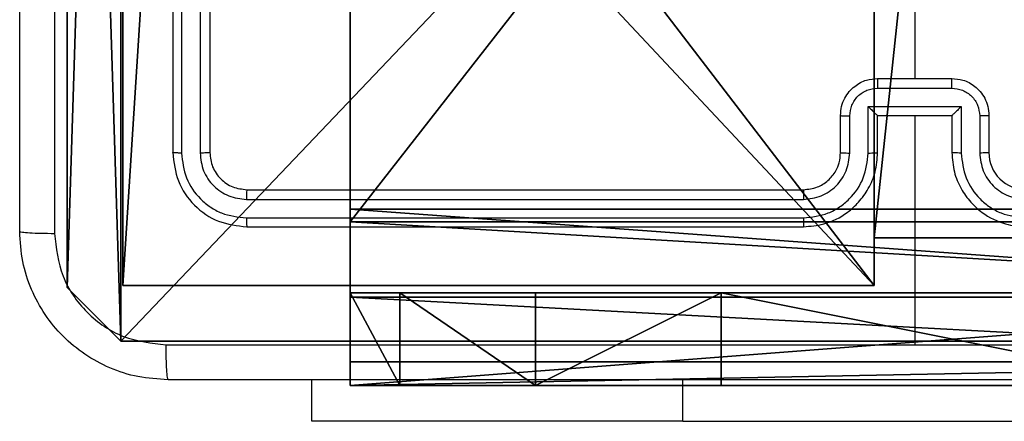
# Model space of a CAD drawing. Units: centimetres. Extents: x -324 to 273, y -256 to 257.
# Drawn here: x 31 to 36, y -104 to -102 of the extents above; entities that cross this region are included whole.
import ezdxf

# ---------------------------------------------------------------- set-up
doc = ezdxf.new("R2010")
doc.units = ezdxf.units.CM
doc.header["$LTSCALE"] = 2.54
doc.layers.get('0').update_dxf_attribs({"true_color": 0xff5454})
doc.layers.add('VP-EQ', color=7, linetype='Continuous', true_color=0x8a3492)

# ---------------------------------------------------------------- blocks, each defined once
blk = doc.blocks.new('Grupuj_203')
at = {"color": 0}
for p, q in [((9.6, 0.8098, 1.5), (9.6, 25.7902, 1.5)), ((9.6, 0.8098), (9.6, 25.7902)), ((9.6, 0.8098, 1.5), (9.6, 25.7902, 1.5)), ((9.6, 0.8098), (9.6, 25.7902)), ((9.3114, 0, 1.5), (9.6, 0.8098, 1.5)), ((9.3114, 0), (9.6, 0.8098)), ((9.3114, 0), (9.6, 0.8098)), ((9.3114, 0, 1.5), (9.6, 0.8098, 1.5)), ((9.6, 0.8098), (9.6, 0.8098, 1.5)), ((9.6, 0.8098), (9.6, 0.8098, 1.5)), ((0.2886, 0, 1.5), (9.3114, 0, 1.5)), ((0.2886, 0, 1.5), (9.3114, 0, 1.5)), ((0.2886, 0), (9.3114, 0)), ((0.2886, 0), (9.3114, 0)), ((9.3114, 0), (9.3114, 0, 1.5)), ((9.3114, 0), (9.3114, 0, 1.5))]:
    blk.add_line(p, q, dxfattribs=at)
mesh = blk.add_polyface(dxfattribs=at)
corners = [(0.2886, 0, 1.5), (0, 25.7902, 1.5), (0, 0.8098, 1.5), (0.2886, 26.6, 1.5), (9.3114, 0, 1.5), (9.3114, 26.6, 1.5), (9.6, 0.8098, 1.5), (9.6, 25.7902, 1.5)]
mesh.append_faces([[corners[k] for k in face] for face in [(0, 1, 2), (5, 6, 7)]], dxfattribs={"vtx0": -1, "color": 0})
mesh.append_faces([[corners[k] for k in face] for face in [(1, 0, 3), (3, 4, 5)]], dxfattribs={"vtx0": -1, "vtx1": -1, "color": 0})
mesh.append_faces([[corners[k] for k in face] for face in [(3, 0, 4), (5, 4, 6)]], dxfattribs={"vtx0": -1, "vtx2": -1, "color": 0})
mesh = blk.add_polyface(dxfattribs=at)
corners = [(0, 25.7902), (0.2886, 0), (0, 0.8098), (0.2886, 26.6), (9.3114, 0), (9.3114, 26.6), (9.6, 25.7902), (9.6, 0.8098)]
mesh.append_faces([[corners[k] for k in face] for face in [(0, 1, 2), (4, 6, 7)]], dxfattribs={"vtx0": -1, "color": 0})
mesh.append_faces([[corners[k] for k in face] for face in [(1, 3, 4)]], dxfattribs={"vtx0": -1, "vtx1": -1, "color": 0})
mesh.append_faces([[corners[k] for k in face] for face in [(1, 0, 3), (4, 3, 5), (4, 5, 6)]], dxfattribs={"vtx0": -1, "vtx2": -1, "color": 0})
mesh = blk.add_polyface(dxfattribs=at)
corners = [(9.6, 25.7902), (9.6, 0.8098, 1.5), (9.6, 0.8098), (9.6, 25.7902, 1.5)]
mesh.append_faces([[corners[k] for k in face] for face in [(0, 1, 2), (1, 0, 3)]], dxfattribs={"vtx0": -1, "color": 0})
mesh = blk.add_polyface(dxfattribs=at)
corners = [(9.6, 0.8098), (9.3114, 0, 1.5), (9.3114, 0), (9.6, 0.8098, 1.5)]
mesh.append_faces([[corners[k] for k in face] for face in [(0, 1, 2), (1, 0, 3)]], dxfattribs={"vtx0": -1, "color": 0})
mesh = blk.add_polyface(dxfattribs=at)
corners = [(9.3114, 0, 1.5), (0.2886, 0), (9.3114, 0), (0.2886, 0, 1.5)]
mesh.append_faces([[corners[k] for k in face] for face in [(0, 1, 2), (1, 0, 3)]], dxfattribs={"vtx0": -1, "color": 0})
blk = doc.blocks.new('3DGeom_3912_Defintion_1')
at = {"color": 18, "true_color": 0x030303, "yscale": 0.3564000000000001, "rotation": 360}
blk.add_blockref('Grupuj_203', (-4.7217, -4.7842, -0.4824), dxfattribs=at)
blk = doc.blocks.new('Grupuj_82')
at = {"color": 0}
for p, q in [((9.1365, 0), (9.1365, 6.5)), ((9.1365, 0), (9.1365, 6.5)), ((9.2052, 0, 0.5), (9.2052, 6.5, 0.5)), ((9.2052, 0, 0.5), (9.2052, 6.5, 0.5)), ((9.5877, 6.5, 7.5), (9.5877, 0, 7.5)), ((9.5877, 0, 0.8825), (9.5877, 6.5, 0.8825)), ((9.5877, 6.5, 7.5), (9.5877, 0, 7.5)), ((9.5877, 0, 0.8825), (9.5877, 6.5, 0.8825)), ((9.5877, 6.5, 7.5), (9.5877, 0, 7.5)), ((9.6121, 0, 0.1274), (9.6121, 6.5, 0.1274)), ((9.6121, 0, 0.1274), (9.6121, 6.5, 0.1274)), ((9.9603, 0, 0.4756), (9.9603, 6.5, 0.4756)), ((9.9603, 0, 0.4756), (9.9603, 6.5, 0.4756)), ((10.0877, 6.5, 7.5), (10.0877, 0, 7.5)), ((10.0877, 0, 0.9511), (10.0877, 6.5, 0.9511)), ((10.0877, 6.5, 7.5), (10.0877, 0, 7.5)), ((10.0877, 0, 0.9511), (10.0877, 6.5, 0.9511)), ((10.0877, 6.5, 7.5), (10.0877, 0, 7.5)), ((9.5877, 4.5, 9.5), (9.5877, 2, 9.5)), ((9.5877, 4.5, 9.5), (9.5877, 2, 9.5)), ((10.0877, 4.5, 9.5), (10.0877, 2, 9.5)), ((10.0877, 4.5, 9.5), (10.0877, 2, 9.5)), ((9.5877, 2, 9.5), (10.0877, 2, 9.5)), ((9.5877, 2, 9.5), (10.0877, 2, 9.5)), ((9.5877, 1, 9.2321), (10.0877, 1, 9.2321)), ((9.5877, 1, 9.2321), (10.0877, 1, 9.2321)), ((9.5877, 0.2679, 8.5), (10.0877, 0.2679, 8.5)), ((9.5877, 0.2679, 8.5), (10.0877, 0.2679, 8.5)), ((0.8825, 0, 0.5), (9.2052, 0, 0.5)), ((0.8825, 0, 0.5), (9.2052, 0, 0.5)), ((9.1365, 0), (0.9511, 0)), ((9.1365, 0), (0.9511, 0)), ((9.5877, 0, 0.8825), (9.2052, 0, 0.5)), ((9.5877, 0, 0.8825), (9.2052, 0, 0.5)), ((9.5877, 0, 7.5), (10.0877, 0, 7.5)), ((9.5877, 0, 0.8825), (9.5877, 0, 7.5)), ((9.5877, 0, 7.5), (10.0877, 0, 7.5)), ((9.5877, 0, 0.8825), (9.5877, 0, 7.5)), ((9.5877, 0, 7.5), (10.0877, 0, 7.5)), ((10.0877, 0, 7.5), (10.0877, 0, 0.9511)), ((10.0877, 0, 7.5), (10.0877, 0, 0.9511))]:
    blk.add_line(p, q, dxfattribs=at)
at = {"color": 0, "extrusion": (1, 0, 0)}
for centre in [(2, 7.5, 9.5877), (2, 7.5, 9.5877), (2, 7.5, 9.5877), (2, 7.5, 9.5877), (2, 7.5, 10.0877), (2, 7.5, 10.0877), (2, 7.5, 10.0877), (2, 7.5, 10.0877)]:
    blk.add_arc(centre, 2, 90, 180, dxfattribs=at)
at = {"color": 0, "extrusion": (-3.79496e-14, 1, 7.51991e-17)}
blk.add_arc((-9.1365, 0.9511), 0.9511, 180, 270, dxfattribs=at)
blk.add_arc((-9.1365, 0.9511), 0.9511, 180, 270, dxfattribs=at)
blk.add_arc((-9.1365, 0.9511), 0.9511, 180, 270, dxfattribs=at)
blk.add_arc((-9.1365, 0.9511), 0.9511, 180, 270, dxfattribs=at)
at = {"color": 0}
mesh = blk.add_polyface(dxfattribs=at)
corners = [(9.2052, 0, 0.5), (0.8825, 6.5, 0.5), (0.8825, 0, 0.5), (9.2052, 6.5, 0.5)]
mesh.append_faces([[corners[k] for k in face] for face in [(0, 1, 2), (1, 0, 3)]], dxfattribs={"vtx0": -1, "color": 0})
mesh = blk.add_polyface(dxfattribs=at)
corners = [(9.1365, 6.5), (0.9511, 0), (0.9511, 6.5), (9.1365, 0)]
mesh.append_faces([[corners[k] for k in face] for face in [(0, 1, 2), (1, 0, 3)]], dxfattribs={"vtx0": -1, "color": 0})
mesh = blk.add_polyface(dxfattribs=at)
corners = [(9.6121, 6.5, 0.1274), (9.1365, 0), (9.1365, 6.5), (9.6121, 0, 0.1274)]
mesh.append_faces([[corners[k] for k in face] for face in [(0, 1, 2), (1, 0, 3)]], dxfattribs={"vtx0": -1, "color": 0})
mesh = blk.add_polyface(dxfattribs=at)
corners = [(9.5877, 6.5, 0.8825), (9.2052, 0, 0.5), (9.5877, 0, 0.8825), (9.2052, 6.5, 0.5)]
mesh.append_faces([[corners[k] for k in face] for face in [(0, 1, 2), (1, 0, 3)]], dxfattribs={"vtx0": -1, "color": 0})
mesh = blk.add_polyface(dxfattribs=at)
corners = [(10.0877, 0, 7.5), (9.5877, 6.5, 7.5), (9.5877, 0, 7.5), (10.0877, 6.5, 7.5)]
mesh.append_faces([[corners[k] for k in face] for face in [(0, 1, 2), (1, 0, 3)]], dxfattribs={"vtx0": -1, "color": 0})
mesh = blk.add_polyface(dxfattribs=at)
corners = [(9.5877, 6.5, 7.5), (9.5877, 0, 0.8825), (9.5877, 0, 7.5), (9.5877, 6.5, 0.8825)]
mesh.append_faces([[corners[k] for k in face] for face in [(0, 1, 2), (1, 0, 3)]], dxfattribs={"vtx0": -1, "color": 0})
mesh = blk.add_polyface(dxfattribs=at)
corners = [(9.5877, 0.2679, 8.5), (9.5877, 6.5, 7.5), (9.5877, 0, 7.5), (9.5877, 1, 9.2321), (9.5877, 2, 9.5), (9.5877, 4.5, 9.5), (9.5877, 5.5, 9.2321), (9.5877, 6.2321, 8.5)]
mesh.append_faces([[corners[k] for k in face] for face in [(0, 1, 2), (1, 6, 7)]], dxfattribs={"vtx0": -1, "color": 0})
mesh.append_faces([[corners[k] for k in face] for face in [(1, 0, 3), (1, 3, 4), (1, 4, 5), (1, 5, 6)]], dxfattribs={"vtx0": -1, "vtx2": -1, "color": 0})
mesh = blk.add_polyface(dxfattribs=at)
corners = [(9.9603, 6.5, 0.4756), (9.6121, 0, 0.1274), (9.6121, 6.5, 0.1274), (9.9603, 0, 0.4756)]
mesh.append_faces([[corners[k] for k in face] for face in [(0, 1, 2), (1, 0, 3)]], dxfattribs={"vtx0": -1, "color": 0})
mesh = blk.add_polyface(dxfattribs=at)
corners = [(9.9603, 6.5, 0.4756), (10.0877, 0, 0.9511), (9.9603, 0, 0.4756), (10.0877, 6.5, 0.9511)]
mesh.append_faces([[corners[k] for k in face] for face in [(0, 1, 2), (1, 0, 3)]], dxfattribs={"vtx0": -1, "color": 0})
mesh = blk.add_polyface(dxfattribs=at)
corners = [(10.0877, 0, 0.9511), (10.0877, 6.5, 7.5), (10.0877, 0, 7.5), (10.0877, 6.5, 0.9511)]
mesh.append_faces([[corners[k] for k in face] for face in [(0, 1, 2), (1, 0, 3)]], dxfattribs={"vtx0": -1, "color": 0})
mesh = blk.add_polyface(dxfattribs=at)
corners = [(10.0877, 6.5, 7.5), (10.0877, 0.2679, 8.5), (10.0877, 0, 7.5), (10.0877, 1, 9.2321), (10.0877, 2, 9.5), (10.0877, 4.5, 9.5), (10.0877, 5.5, 9.2321), (10.0877, 6.2321, 8.5)]
mesh.append_faces([[corners[k] for k in face] for face in [(0, 1, 2), (6, 0, 7)]], dxfattribs={"vtx0": -1, "color": 0})
mesh.append_faces([[corners[k] for k in face] for face in [(1, 0, 3), (3, 0, 4), (4, 0, 5), (5, 0, 6)]], dxfattribs={"vtx0": -1, "vtx1": -1, "color": 0})
mesh = blk.add_polyface(dxfattribs=at)
corners = [(9.5877, 2, 9.5), (10.0877, 4.5, 9.5), (9.5877, 4.5, 9.5), (10.0877, 2, 9.5)]
mesh.append_faces([[corners[k] for k in face] for face in [(0, 1, 2), (1, 0, 3)]], dxfattribs={"vtx0": -1, "color": 0})
mesh = blk.add_polyface(dxfattribs=at)
corners = [(10.0877, 1, 9.2321), (9.5877, 2, 9.5), (9.5877, 1, 9.2321), (10.0877, 2, 9.5)]
mesh.append_faces([[corners[k] for k in face] for face in [(0, 1, 2), (1, 0, 3)]], dxfattribs={"vtx0": -1, "color": 0})
mesh = blk.add_polyface(dxfattribs=at)
corners = [(10.0877, 1, 9.2321), (9.5877, 0.2679, 8.5), (10.0877, 0.2679, 8.5), (9.5877, 1, 9.2321)]
mesh.append_faces([[corners[k] for k in face] for face in [(0, 1, 2), (1, 0, 3)]], dxfattribs={"vtx0": -1, "color": 0})
mesh = blk.add_polyface(dxfattribs=at)
corners = [(10.0877, 0.2679, 8.5), (9.5877, 0, 7.5), (10.0877, 0, 7.5), (9.5877, 0.2679, 8.5)]
mesh.append_faces([[corners[k] for k in face] for face in [(0, 1, 2), (1, 0, 3)]], dxfattribs={"vtx0": -1, "color": 0})
mesh = blk.add_polyface(dxfattribs=at)
corners = [(9.6121, 0, 0.1274), (0.9511, 0), (9.1365, 0), (0.4756, 0, 0.1274), (9.9603, 0, 0.4756), (0.1274, 0, 0.4756), (9.2052, 0, 0.5), (10.0877, 0, 0.9511), (9.5877, 0, 0.8825), (9.5877, 0, 7.5), (10.0877, 0, 7.5), (0.8825, 0, 0.5), (0, 0, 0.9511), (0.5, 0, 0.8825), (0.5, 0, 7.5), (0, 0, 7.5)]
mesh.append_faces([[corners[k] for k in face] for face in [(0, 1, 2), (9, 7, 10), (12, 14, 15)]], dxfattribs={"vtx0": -1, "color": 0})
mesh.append_faces([[corners[k] for k in face] for face in [(1, 0, 3), (3, 4, 5), (6, 7, 8), (8, 7, 9), (5, 11, 12), (11, 5, 6)]], dxfattribs={"vtx0": -1, "vtx1": -1, "color": 0})
mesh.append_faces([[corners[k] for k in face] for face in [(5, 4, 6)]], dxfattribs={"vtx0": -1, "vtx1": -1, "vtx2": -1, "color": 0})
mesh.append_faces([[corners[k] for k in face] for face in [(3, 0, 4), (6, 4, 7), (12, 11, 13), (12, 13, 14)]], dxfattribs={"vtx0": -1, "vtx2": -1, "color": 0})
blk = doc.blocks.new('Grupuj_3')
at = {"color": 0}
blk.add_blockref('Grupuj_82', (0, 0, 9.5033), dxfattribs=at)
blk = doc.blocks.new('kotwa_WOODEN_LOW')
at = {"color": 254, "true_color": 0xe2e2e2}
blk.add_blockref('Grupuj_3', (0, 0), dxfattribs=at)
blk = doc.blocks.new('Komponent_13')
at = {"color": 0}
for p, q in [((0, 0, 92.2793), (0, 4.05, 92.2793)), ((0, 0), (0, 4.05)), ((0, 0, 92.2793), (0, 4.05, 92.2793)), ((0, 0), (0, 4.05)), ((4.05, 0.2576, 92.2793), (4.05, 0, 92.2793)), ((4.05, 0.2576, 92.2793), (4.95, 0.2576, 92.2793)), ((4.05, 0.2576), (4.95, 0.2576)), ((4.05, 0.2576), (4.05, 0)), ((4.05, 0.2576, 92.2793), (4.95, 0.2576, 92.2793)), ((4.05, 0.2576), (4.05, 0.2576, 92.2793)), ((4.05, 0.2576), (4.95, 0.2576)), ((4.05, 0.2576), (4.05, 0)), ((4.05, 0.2576), (4.05, 0.2576, 92.2793)), ((4.05, 0.2576, 92.2793), (4.05, 0, 92.2793)), ((4.05, 0, 92.2793), (0, 0, 92.2793)), ((4.05, 0), (0, 0)), ((0, 0), (0, 0, 92.2793)), ((4.05, 0, 92.2793), (0, 0, 92.2793)), ((0, 0), (0, 0, 92.2793)), ((4.05, 0), (0, 0)), ((4.05, 0), (4.05, 0, 92.2793)), ((4.05, 0), (4.05, 0, 92.2793))]:
    blk.add_line(p, q, dxfattribs=at)
at = {"color": 59, "true_color": 0x614a34}
mesh = blk.add_polyface(dxfattribs=at)
corners = [(9, 0, 92.2793), (4.95, 0.2576, 92.2793), (4.95, 0, 92.2793), (8.7424, 4.0502, 92.2793), (9, 4.0502, 92.2793), (0, 0, 92.2793), (0.2576, 4.05, 92.2793), (0, 4.05, 92.2793), (4.05, 0, 92.2793), (0.2576, 4.95, 92.2793), (4.0498, 8.7424, 92.2793), (4.05, 0.2576, 92.2793), (4.9498, 8.7424, 92.2793), (4.9498, 9, 92.2793), (9, 9, 92.2793), (8.7424, 4.9502, 92.2793), (9, 4.9502, 92.2793), (0, 9, 92.2793), (0, 4.95, 92.2793), (4.0498, 9, 92.2793)]
mesh.append_faces([[corners[k] for k in face] for face in [(0, 1, 2), (3, 0, 4), (5, 6, 7), (14, 15, 16), (9, 17, 18)]], dxfattribs={"vtx0": -1, "color": 59})
mesh.append_faces([[corners[k] for k in face] for face in [(6, 8, 9), (10, 11, 12), (12, 1, 13), (13, 1, 14), (15, 1, 3), (17, 9, 19), (19, 9, 10)]], dxfattribs={"vtx0": -1, "vtx1": -1, "color": 59})
mesh.append_faces([[corners[k] for k in face] for face in [(1, 0, 3), (9, 8, 10), (14, 1, 15)]], dxfattribs={"vtx0": -1, "vtx1": -1, "vtx2": -1, "color": 59})
mesh.append_faces([[corners[k] for k in face] for face in [(6, 5, 8), (10, 8, 11), (12, 11, 1)]], dxfattribs={"vtx0": -1, "vtx2": -1, "color": 59})
mesh = blk.add_polyface(dxfattribs=at)
corners = [(4.0498, 9), (0, 4.95), (0, 9), (0.2576, 4.95), (0.2576, 4.05), (4.9498, 8.7424), (4.05, 0.2576), (4.0498, 8.7424), (4.95, 0.2576), (0, 0), (0, 4.05), (4.05, 0), (9, 9), (4.9498, 9), (4.95, 0), (8.7424, 4.9502), (9, 4.9502), (8.7424, 4.0502), (9, 0), (9, 4.0502)]
mesh.append_faces([[corners[k] for k in face] for face in [(0, 1, 2), (4, 9, 10), (12, 5, 13), (15, 12, 16), (18, 17, 19)]], dxfattribs={"vtx0": -1, "color": 59})
mesh.append_faces([[corners[k] for k in face] for face in [(1, 0, 3), (3, 0, 4), (5, 6, 7), (6, 5, 8), (9, 4, 11), (7, 4, 0), (11, 7, 6), (8, 12, 14), (14, 17, 18), (17, 14, 15)]], dxfattribs={"vtx0": -1, "vtx1": -1, "color": 59})
mesh.append_faces([[corners[k] for k in face] for face in [(11, 4, 7), (5, 12, 8), (14, 12, 15)]], dxfattribs={"vtx0": -1, "vtx1": -1, "vtx2": -1, "color": 59})
mesh = blk.add_polyface(dxfattribs=at)
corners = [(0, 4.05, 92.2793), (0, 0), (0, 0, 92.2793), (0, 4.05)]
mesh.append_faces([[corners[k] for k in face] for face in [(0, 1, 2), (1, 0, 3)]], dxfattribs={"vtx0": -1, "color": 59})
mesh = blk.add_polyface(dxfattribs=at)
corners = [(4.95, 0.2576, 92.2793), (4.05, 0.2576), (4.95, 0.2576), (4.05, 0.2576, 92.2793)]
mesh.append_faces([[corners[k] for k in face] for face in [(0, 1, 2), (1, 0, 3)]], dxfattribs={"vtx0": -1, "color": 59})
mesh = blk.add_polyface(dxfattribs=at)
corners = [(4.05, 0.2576), (4.05, 0, 92.2793), (4.05, 0), (4.05, 0.2576, 92.2793)]
mesh.append_faces([[corners[k] for k in face] for face in [(0, 1, 2), (1, 0, 3)]], dxfattribs={"vtx0": -1, "color": 59})
mesh = blk.add_polyface(dxfattribs=at)
corners = [(4.05, 0, 92.2793), (0, 0), (4.05, 0), (0, 0, 92.2793)]
mesh.append_faces([[corners[k] for k in face] for face in [(0, 1, 2), (1, 0, 3)]], dxfattribs={"vtx0": -1, "color": 59})
blk = doc.blocks.new('Grupuj_44')
at = {"color": 0}
blk.add_blockref('Komponent_13', (0.3, 0.3), dxfattribs=at)
blk = doc.blocks.new('noga_WOODEN_LOW_1')
at = {"color": 0}
blk.add_blockref('Grupuj_44', (0, 0), dxfattribs=at)
blk = doc.blocks.new('Grupuj_45')
at = {"color": 0, "rotation": 270}
blk.add_blockref('kotwa_WOODEN_LOW', (156.1015, 12.2904, 0.2736), dxfattribs=at)
at = {"color": 0, "extrusion": (8.93165e-17, -4.44089e-16, -1)}
blk.add_blockref('3DGeom_3912_Defintion_1', (-159.4554, 7.2256, -103.0769), dxfattribs=at)
at = {"color": 0}
blk.add_blockref('noga_WOODEN_LOW_1', (154.5771, 2.4414, 10.3), dxfattribs=at)
blk = doc.blocks.new('9')
at = {"color": 7, "linetype": 'Continuous', "lineweight": 25}
for p, q in [((3586.6929, 378.6477), (3586.6929, 375.6477)), ((3586.7404, 378.6473), (3586.7403, 375.6453)), ((3586.8405, 378.6473), (3586.8404, 375.6453)), ((3586.8929, 378.6477), (3586.8929, 375.6477)), ((3590.6929, 377.645), (3590.6929, 376.0477)), ((3590.4929, 376.0477), (3590.8929, 376.0477)), ((3590.4928, 375.9956), (3590.8931, 375.9956)), ((3590.4428, 375.8955), (3590.9431, 375.8955)), ((3590.4428, 375.6454), (3590.4428, 375.8955)), ((3590.9431, 375.8955), (3590.9431, 375.6454)), ((3590.2929, 375.6477), (3590.2929, 375.8477)), ((3590.3427, 375.6454), (3590.3427, 375.8455)), ((3590.4929, 375.6477), (3590.4929, 375.8477)), ((3590.4929, 375.8477), (3590.4929, 375.8477)), ((3590.4929, 375.8477), (3590.8929, 375.8477)), ((3590.6929, 375.8477), (3590.6929, 374.6105)), ((3590.8929, 375.8477), (3590.8929, 375.6477)), ((3590.8929, 375.8477), (3590.893, 375.8477)), ((3591.0432, 375.8455), (3591.0432, 375.6454)), ((3591.0929, 375.8477), (3591.0929, 375.6477)), ((3587.0929, 375.4477), (3590.0929, 375.4477)), ((3587.0906, 375.3951), (3590.0926, 375.3952)), ((3587.0906, 375.2951), (3590.0926, 375.2951)), ((3587.0929, 375.2477), (3590.0929, 375.2477)), ((3587.4429, 374.1984), (3587.4429, 374.4227)), ((3589.4429, 374.1984), (3587.4429, 374.1984)), ((3589.4429, 374.1984), (3591.9429, 374.1984))]:
    blk.add_line(p, q, dxfattribs=at)
at = {"color": 8, "linetype": 'Continuous', "lineweight": 25}
blk.add_line((3589.4429, 374.1984), (3589.4429, 374.4227), dxfattribs=at)
at = {"color": 7, "linetype": 'Continuous', "lineweight": 25}
blk.add_arc((3591.2929, 375.6477), 0.2, 179.9981, 269.9992, dxfattribs=at)
for points, knots in [([(3585.8679, 375.2227), (3585.8679, 376.1167), (3585.8679, 377.9049), (3585.8679, 380.5905), (3585.8679, 382.3787), (3585.8679, 383.2727)], [0, 0, 0, 0, 0.333295, 0.666701, 1, 1, 1, 1]), ([(3586.0556, 383.2834), (3586.0557, 382.387), (3586.0557, 380.5941), (3586.0557, 377.9013), (3586.0557, 376.1084), (3586.0556, 375.212)], [0, 0, 0, 0, 0.333337, 0.666663, 1, 1, 1, 1]), ([(3590.2929, 375.8477), (3590.2941, 375.8643), (3590.2964, 375.8964), (3590.3139, 375.9404), (3590.3383, 375.977), (3590.3761, 376.0132), (3590.4284, 376.042), (3590.4727, 376.0459), (3590.4929, 376.0477)], [0, 0, 0, 0, 0.158482, 0.307448, 0.446905, 0.576842, 0.807279, 1, 1, 1, 1]), ([(3590.4929, 376.0477), (3590.4929, 376.0475), (3590.4929, 376.0471), (3590.4929, 376.0439), (3590.4929, 376.0391), (3590.4928, 376.0325), (3590.4928, 376.0246), (3590.4928, 376.0155), (3590.4928, 376.0057), (3590.4928, 375.999), (3590.4928, 375.9956)], [0, 0, 0, 0, 0.1250273, 0.2501314, 0.3752263, 0.4999964, 0.6246718, 0.7497094, 0.8749637, 1, 1, 1, 1]), ([(3590.8931, 375.9956), (3590.8931, 375.999), (3590.8931, 376.0057), (3590.8931, 376.0155), (3590.893, 376.0246), (3590.893, 376.0325), (3590.893, 376.0391), (3590.893, 376.0439), (3590.893, 376.0471), (3590.8929, 376.0475), (3590.8929, 376.0477)], [0, 0, 0, 0, 0.1250363, 0.2502906, 0.3753282, 0.5000036, 0.6247737, 0.7498686, 0.8749727, 1, 1, 1, 1]), ([(3590.8929, 376.0477), (3590.9131, 376.0459), (3590.9575, 376.042), (3591.0098, 376.0132), (3591.0476, 375.977), (3591.072, 375.9404), (3591.0894, 375.8964), (3591.0917, 375.8643), (3591.0929, 375.8477)], [0, 0, 0, 0, 0.192721, 0.423158, 0.553095, 0.692552, 0.841518, 1, 1, 1, 1]), ([(3590.3427, 375.8455), (3590.3451, 375.8651), (3590.3499, 375.9043), (3590.3842, 375.9541), (3590.4338, 375.9887), (3590.4731, 375.9933), (3590.4928, 375.9956)], [0, 0, 0, 0, 0.249897, 0.499853, 0.749563, 1, 1, 1, 1]), ([(3590.8931, 375.9956), (3590.9128, 375.9933), (3590.9521, 375.9887), (3591.0017, 375.9541), (3591.036, 375.9043), (3591.0408, 375.8651), (3591.0432, 375.8455)], [0, 0, 0, 0, 0.250436, 0.500146, 0.750103, 1, 1, 1, 1]), ([(3590.4428, 375.8955), (3590.4483, 375.89), (3590.4594, 375.8791), (3590.4728, 375.866), (3590.4823, 375.8569), (3590.4879, 375.8517), (3590.4918, 375.8483), (3590.4925, 375.8479), (3590.4929, 375.8477)], [0, 0, 0, 0, 0.251479, 0.502434, 0.646426, 0.775714, 0.892518, 1, 1, 1, 1]), ([(3590.9431, 375.8955), (3590.9376, 375.89), (3590.9265, 375.8791), (3590.9131, 375.866), (3590.9036, 375.857), (3590.8979, 375.8517), (3590.8941, 375.8483), (3590.8934, 375.8479), (3590.893, 375.8477)], [0, 0, 0, 0, 0.2513773, 0.50242, 0.6464188, 0.7756253, 0.8924308, 1, 1, 1, 1]), ([(3590.2929, 375.8477), (3590.2939, 375.8474), (3590.2958, 375.8467), (3590.3091, 375.846), (3590.3255, 375.8456), (3590.337, 375.8455), (3590.3427, 375.8455)], [0, 0, 0, 0, 0.2798213, 0.5590837, 0.7794923, 1, 1, 1, 1]), ([(3591.0929, 375.8477), (3591.092, 375.8474), (3591.09, 375.8467), (3591.0768, 375.846), (3591.0604, 375.8456), (3591.0489, 375.8455), (3591.0432, 375.8455)], [0, 0, 0, 0, 0.279823, 0.559086, 0.779492, 1, 1, 1, 1]), ([(3586.7403, 375.6453), (3586.7333, 375.6454), (3586.7193, 375.6455), (3586.7038, 375.6461), (3586.6946, 375.6469), (3586.6935, 375.6474), (3586.6929, 375.6477)], [0, 0, 0, 0, 0.279813, 0.559139, 0.779487, 1, 1, 1, 1]), ([(3586.6929, 375.6477), (3586.699, 375.5953), (3586.711, 375.4904), (3586.8035, 375.3582), (3586.9358, 375.2657), (3587.0405, 375.2537), (3587.0929, 375.2477)], [0, 0, 0, 0, 0.250156, 0.500128, 0.750048, 1, 1, 1, 1]), ([(3586.7403, 375.6453), (3586.7459, 375.5996), (3586.7569, 375.5083), (3586.8241, 375.4107), (3586.8945, 375.3524), (3586.9757, 375.3081), (3587.0447, 375.3003), (3587.0906, 375.2951)], [0, 0, 0, 0, 0.249622, 0.499205, 0.623826, 0.74985, 1, 1, 1, 1]), ([(3586.8929, 375.6477), (3586.8919, 375.6473), (3586.8898, 375.6466), (3586.8757, 375.6458), (3586.8583, 375.6454), (3586.8464, 375.6453), (3586.8404, 375.6453)], [0, 0, 0, 0, 0.279861, 0.559007, 0.779446, 1, 1, 1, 1]), ([(3586.8404, 375.6453), (3586.8441, 375.6125), (3586.8497, 375.5633), (3586.8814, 375.5052), (3586.923, 375.455), (3586.9927, 375.407), (3587.0579, 375.3991), (3587.0906, 375.3951)], [0, 0, 0, 0, 0.250163, 0.376183, 0.500792, 0.750392, 1, 1, 1, 1]), ([(3586.8929, 375.6477), (3586.8959, 375.6215), (3586.9019, 375.5691), (3586.9482, 375.5029), (3587.0144, 375.4567), (3587.0667, 375.4507), (3587.0929, 375.4477)], [0, 0, 0, 0, 0.250249, 0.500132, 0.749993, 1, 1, 1, 1]), ([(3590.0926, 375.2951), (3590.1385, 375.3003), (3590.2076, 375.3082), (3590.2888, 375.3526), (3590.3591, 375.4108), (3590.4262, 375.5083), (3590.4373, 375.5997), (3590.4428, 375.6454)], [0, 0, 0, 0, 0.250119, 0.376412, 0.500761, 0.750398, 1, 1, 1, 1]), ([(3590.0926, 375.3952), (3590.1254, 375.399), (3590.1909, 375.4067), (3590.2737, 375.4644), (3590.3308, 375.5473), (3590.3387, 375.6127), (3590.3427, 375.6454)], [0, 0, 0, 0, 0.250436, 0.500125, 0.750058, 1, 1, 1, 1]), ([(3590.0929, 375.2477), (3590.13, 375.2507), (3590.2143, 375.2576), (3590.3167, 375.31), (3590.3945, 375.3801), (3590.4468, 375.4539), (3590.4851, 375.545), (3590.4903, 375.6126), (3590.4929, 375.6477)], [0, 0, 0, 0, 0.177149, 0.402392, 0.533625, 0.676981, 0.832429, 1, 1, 1, 1]), ([(3590.0929, 375.4477), (3590.1186, 375.4506), (3590.1666, 375.4559), (3590.2276, 375.4949), (3590.2662, 375.5425), (3590.2888, 375.5953), (3590.2915, 375.6293), (3590.2929, 375.6477)], [0, 0, 0, 0, 0.244389, 0.456848, 0.674617, 0.823965, 1, 1, 1, 1]), ([(3590.2929, 375.6477), (3590.2937, 375.6474), (3590.2953, 375.6468), (3590.3067, 375.646), (3590.3232, 375.6455), (3590.3362, 375.6454), (3590.3427, 375.6454)], [0, 0, 0, 0, 0.25021, 0.50002, 0.749842, 1, 1, 1, 1]), ([(3590.4428, 375.6454), (3590.4493, 375.6454), (3590.4624, 375.6455), (3590.4791, 375.646), (3590.4906, 375.6468), (3590.4922, 375.6474), (3590.4929, 375.6477)], [0, 0, 0, 0, 0.2501752, 0.5000235, 0.7498439, 1, 1, 1, 1]), ([(3590.9431, 375.6454), (3590.9365, 375.6454), (3590.9234, 375.6455), (3590.9068, 375.646), (3590.8953, 375.6468), (3590.8937, 375.6474), (3590.8929, 375.6477)], [0, 0, 0, 0, 0.250172, 0.500017, 0.749842, 1, 1, 1, 1]), ([(3590.8929, 375.6477), (3590.8956, 375.6126), (3590.9007, 375.545), (3590.9391, 375.4539), (3590.9913, 375.3801), (3591.0692, 375.31), (3591.1716, 375.2576), (3591.2558, 375.2507), (3591.2929, 375.2477)], [0, 0, 0, 0, 0.167571, 0.323019, 0.466375, 0.597608, 0.822851, 1, 1, 1, 1]), ([(3590.9431, 375.6454), (3590.9486, 375.5997), (3590.9597, 375.5083), (3591.0268, 375.4108), (3591.0971, 375.3526), (3591.1783, 375.3082), (3591.2474, 375.3003), (3591.2933, 375.2951)], [0, 0, 0, 0, 0.249601, 0.499236, 0.623579, 0.74988, 1, 1, 1, 1]), ([(3591.0929, 375.6477), (3591.0922, 375.6474), (3591.0906, 375.6468), (3591.0792, 375.646), (3591.0627, 375.6455), (3591.0497, 375.6454), (3591.0432, 375.6454)], [0, 0, 0, 0, 0.250212, 0.500026, 0.749846, 1, 1, 1, 1]), ([(3591.0432, 375.6454), (3591.047, 375.6126), (3591.0546, 375.5471), (3591.1123, 375.4644), (3591.1952, 375.4072), (3591.2606, 375.3992), (3591.2933, 375.3952)], [0, 0, 0, 0, 0.250447, 0.500153, 0.750102, 1, 1, 1, 1]), ([(3587.0929, 375.4477), (3587.0926, 375.4467), (3587.0919, 375.4446), (3587.0911, 375.4305), (3587.0906, 375.4131), (3587.0906, 375.4011), (3587.0906, 375.3951)], [0, 0, 0, 0, 0.2797783, 0.5590148, 0.7794013, 1, 1, 1, 1]), ([(3590.0929, 375.4477), (3590.0929, 375.4475), (3590.0929, 375.4471), (3590.0928, 375.4438), (3590.0927, 375.439), (3590.0927, 375.4324), (3590.0926, 375.4243), (3590.0926, 375.4152), (3590.0926, 375.4053), (3590.0926, 375.3986), (3590.0926, 375.3952)], [0, 0, 0, 0, 0.12499, 0.25021, 0.375286, 0.499983, 0.624688, 0.74973, 0.875059, 1, 1, 1, 1]), ([(3587.0906, 375.2951), (3587.0906, 375.2881), (3587.0908, 375.274), (3587.0914, 375.2585), (3587.0921, 375.2494), (3587.0927, 375.2483), (3587.0929, 375.2477)], [0, 0, 0, 0, 0.279908, 0.559158, 0.779552, 1, 1, 1, 1]), ([(3590.0926, 375.2951), (3590.0926, 375.2888), (3590.0926, 375.2763), (3590.0927, 375.2606), (3590.0928, 375.2499), (3590.0929, 375.2484), (3590.0929, 375.2477)], [0, 0, 0, 0, 0.250295, 0.50009, 0.74984, 1, 1, 1, 1]), ([(3585.8679, 375.2227), (3585.8709, 375.2213), (3585.8767, 375.2186), (3585.919, 375.2152), (3585.9808, 375.2127), (3586.0306, 375.2122), (3586.0556, 375.212)], [0, 0, 0, 0, 0.2499364, 0.4998749, 0.7495947, 1, 1, 1, 1]), ([(3586.6679, 374.4227), (3586.6134, 374.4259), (3586.5057, 374.4323), (3586.3056, 374.4973), (3586.0879, 374.6428), (3585.9424, 374.8605), (3585.8776, 375.0607), (3585.8712, 375.1682), (3585.8679, 375.2227)], [0, 0, 0, 0, 0.130547, 0.257575, 0.500019, 0.742663, 0.869632, 1, 1, 1, 1]), ([(3586.0556, 375.212), (3586.0647, 375.1332), (3586.0828, 374.9757), (3586.2218, 374.7766), (3586.4211, 374.6381), (3586.5785, 374.6196), (3586.6572, 374.6104)], [0, 0, 0, 0, 0.249959, 0.500049, 0.749963, 1, 1, 1, 1]), ([(3586.6572, 374.6104), (3587.3295, 374.6104), (3588.674, 374.6105), (3590.02, 374.6105), (3590.6929, 374.6105)], [0, 0, 0, 0, 0.500008, 1, 1, 1, 1]), ([(3586.6679, 374.4227), (3586.6666, 374.4255), (3586.6639, 374.4311), (3586.6604, 374.4739), (3586.6579, 374.5357), (3586.6575, 374.5855), (3586.6572, 374.6104)], [0, 0, 0, 0, 0.250422, 0.500135, 0.750098, 1, 1, 1, 1]), ([(3590.6929, 374.6105), (3591.3659, 374.6105), (3592.7119, 374.6105), (3594.0564, 374.6104), (3594.7287, 374.6104)], [0, 0, 0, 0, 0.499992, 1, 1, 1, 1]), ([(3594.7179, 374.4227), (3593.824, 374.4227), (3592.0358, 374.4227), (3589.3501, 374.4227), (3587.5619, 374.4227), (3586.6679, 374.4227)], [0, 0, 0, 0, 0.333296, 0.666701, 1, 1, 1, 1])]:
    blk.add_open_spline(points, degree=3, knots=knots, dxfattribs=at)

msp = doc.modelspace()

# ---------------------------------------------------------------- block references
at = {"color": 0}
msp.add_blockref('Grupuj_45', (-123.4475, -106.0335, 0), dxfattribs=at)
at = {"layer": 'VP-EQ', "color": 0}
msp.add_blockref('9', (-3554.995, -478.223), dxfattribs=at)

doc.saveas('drawing.dxf')
